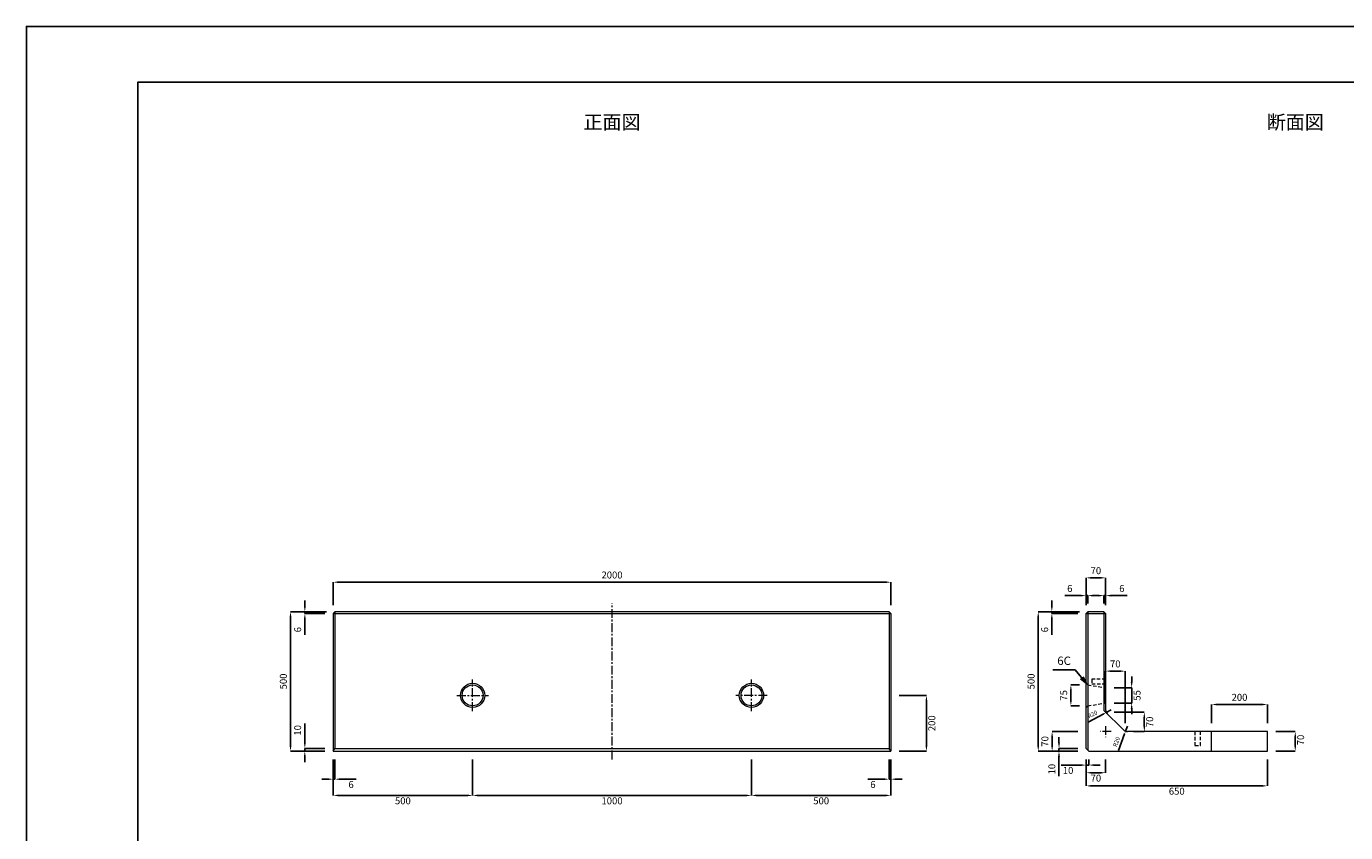
# Model space of a CAD drawing. Units: millimetres. Extents: x 269 to 8669, y 200 to 6140.
# Drawn here: x 269 to 5000, y 3248 to 6140 of the extents above; entities that cross this region are included whole.
import ezdxf

# ---------------------------------------------------------------- set-up
doc = ezdxf.new("R2010")
doc.units = ezdxf.units.MM
doc.linetypes.add('CENTER', pattern=[50.8, 31.75, -6.35, 6.35, -6.35])
doc.linetypes.add('DASHED', pattern=[19.05, 12.7, -6.35])
doc.layers.get('DEFPOINTS').update_dxf_attribs({"color": 1})
for name, color, linetype, lineweight in [('S-center', 4, 'CENTER', 9), ('S-main', 7, 'Continuous', 15), ('S-shadw', 4, 'DASHED', 9), ('S-size', 7, 'Continuous', 9)]:
    doc.layers.add(name, color=color, linetype=linetype, lineweight=lineweight)
doc.layers.add('S-title', color=7, linetype='Continuous')
doc.styles.get("Standard").update_dxf_attribs({"font": 'txt.shx', "bigfont": 'extfont2.shx'})
doc.dimstyles.new('ISO-25', dxfattribs={"dimtxt": 2.5, "dimasz": 2.5, "dimexe": 1.25, "dimexo": 0.625, "dimtad": 2, "dimtxsty": 'Standard', "dimcen": 2.5, "dimadec": 0, "dimazin": 0, "dimtfac": 1, "dimtmove": 0, "dimatfit": 1, "dimfxl": 0, "dimarcsym": 0})

# ---------------------------------------------------------------- blocks, each defined once
blk = doc.blocks.new('*D3')
at = {"layer": 'DEFPOINTS', "color": 0}
for p in [(3897.7, 4040.3), (4075.4, 4040.3), (4069.4, 3540.3)]:
    blk.add_point(p, dxfattribs=at)
at = {"layer": 'S-size', "color": 0, "lineweight": -2}
for p, q in [((4045.4, 4040.3), (3897.7, 4040.3)), ((3897.7, 3560.3), (3897.7, 4020.3)), ((4039.4, 3540.3), (3897.7, 3540.3))]:
    blk.add_line(p, q, dxfattribs=at)
at = {"layer": 'S-size', "color": 0}
for points in [[(3894.4, 4020.3), (3901.1, 4020.3), (3897.7, 4040.3)], [(3894.4, 3560.3), (3901.1, 3560.3), (3897.7, 3540.3)]]:
    blk.add_solid(points, dxfattribs=at)
at = {"layer": 'S-size', "color": 0, "insert": (3875.2, 3790.3), "char_height": 25, "attachment_point": 5, "rotation": 90}
blk.add_mtext('500', dxfattribs=at)
blk = doc.blocks.new('*D4')
at = {"layer": 'DEFPOINTS', "color": 0}
for p in [(4069.4, 3540.3), (4719.4, 3540.3), (4719.4, 3415.7)]:
    blk.add_point(p, dxfattribs=at)
at = {"layer": 'S-size', "color": 0, "lineweight": -2}
for p, q in [((4069.4, 3510.3), (4069.4, 3415.7)), ((4719.4, 3510.3), (4719.4, 3415.7)), ((4089.4, 3415.7), (4699.4, 3415.7))]:
    blk.add_line(p, q, dxfattribs=at)
at = {"layer": 'S-size', "color": 0}
for points in [[(4089.4, 3419), (4089.4, 3412.3), (4069.4, 3415.7)], [(4699.4, 3419), (4699.4, 3412.3), (4719.4, 3415.7)]]:
    blk.add_solid(points, dxfattribs=at)
at = {"layer": 'S-size', "color": 0, "insert": (4394.4, 3393.2), "char_height": 25, "attachment_point": 5}
blk.add_mtext('650', dxfattribs=at)
blk = doc.blocks.new('*D5')
at = {"layer": 'DEFPOINTS', "color": 0}
for p in [(1369.4, 3540.3), (1869.4, 3540.3), (1869.4, 3381.4)]:
    blk.add_point(p, dxfattribs=at)
at = {"layer": 'S-size', "color": 0, "lineweight": -2}
for p, q in [((1369.4, 3510.3), (1369.4, 3381.4)), ((1869.4, 3510.3), (1869.4, 3381.4)), ((1389.4, 3381.4), (1849.4, 3381.4))]:
    blk.add_line(p, q, dxfattribs=at)
at = {"layer": 'S-size', "color": 0}
for points in [[(1389.4, 3384.7), (1389.4, 3378.1), (1369.4, 3381.4)], [(1849.4, 3384.7), (1849.4, 3378.1), (1869.4, 3381.4)]]:
    blk.add_solid(points, dxfattribs=at)
at = {"layer": 'S-size', "color": 0, "insert": (1619.4, 3358.9), "char_height": 25, "attachment_point": 5}
blk.add_mtext('500', dxfattribs=at)
blk = doc.blocks.new('*D6')
at = {"layer": 'DEFPOINTS', "color": 0}
for p in [(2869.4, 3540.3), (3369.4, 3540.3), (3369.4, 3381.4)]:
    blk.add_point(p, dxfattribs=at)
at = {"layer": 'S-size', "color": 0, "lineweight": -2}
for p, q in [((2869.4, 3510.3), (2869.4, 3381.4)), ((3369.4, 3510.3), (3369.4, 3381.4)), ((2889.4, 3381.4), (3349.4, 3381.4))]:
    blk.add_line(p, q, dxfattribs=at)
at = {"layer": 'S-size', "color": 0}
for points in [[(2889.4, 3384.7), (2889.4, 3378.1), (2869.4, 3381.4)], [(3349.4, 3384.7), (3349.4, 3378.1), (3369.4, 3381.4)]]:
    blk.add_solid(points, dxfattribs=at)
at = {"layer": 'S-size', "color": 0, "insert": (3119.4, 3358.9), "char_height": 25, "attachment_point": 5}
blk.add_mtext('500', dxfattribs=at)
blk = doc.blocks.new('*D7')
at = {"layer": 'DEFPOINTS', "color": 0}
for p in [(1869.4, 3540.3), (2869.4, 3540.3), (2869.4, 3381.4)]:
    blk.add_point(p, dxfattribs=at)
at = {"layer": 'S-size', "color": 0, "lineweight": -2}
for p, q in [((1869.4, 3510.3), (1869.4, 3381.4)), ((2869.4, 3510.3), (2869.4, 3381.4)), ((1889.4, 3381.4), (2849.4, 3381.4))]:
    blk.add_line(p, q, dxfattribs=at)
at = {"layer": 'S-size', "color": 0}
for points in [[(1889.4, 3384.7), (1889.4, 3378.1), (1869.4, 3381.4)], [(2849.4, 3384.7), (2849.4, 3378.1), (2869.4, 3381.4)]]:
    blk.add_solid(points, dxfattribs=at)
at = {"layer": 'S-size', "color": 0, "insert": (2369.4, 3358.9), "char_height": 25, "attachment_point": 5}
blk.add_mtext('1000', dxfattribs=at)
blk = doc.blocks.new('*D9')
at = {"layer": 'DEFPOINTS', "color": 0}
for p in [(4069.4, 3540.3), (4139.4, 3540.3), (4139.4, 3462.8)]:
    blk.add_point(p, dxfattribs=at)
at = {"layer": 'S-size', "color": 0, "lineweight": -2}
for p, q in [((4069.4, 3510.3), (4069.4, 3462.8)), ((4139.4, 3510.3), (4139.4, 3462.8)), ((4089.4, 3462.8), (4119.4, 3462.8))]:
    blk.add_line(p, q, dxfattribs=at)
at = {"layer": 'S-size', "color": 0}
for points in [[(4089.4, 3466.1), (4089.4, 3459.4), (4069.4, 3462.8)], [(4119.4, 3466.1), (4119.4, 3459.4), (4139.4, 3462.8)]]:
    blk.add_solid(points, dxfattribs=at)
at = {"layer": 'S-size', "color": 0, "insert": (4104.4, 3440.3), "char_height": 25, "attachment_point": 5}
blk.add_mtext('70', dxfattribs=at)
blk = doc.blocks.new('*D10')
at = {"layer": 'DEFPOINTS', "color": 0}
for p in [(3947.5, 3610.3), (4069.4, 3610.3), (4069.4, 3540.3)]:
    blk.add_point(p, dxfattribs=at)
at = {"layer": 'S-size', "color": 0, "lineweight": -2}
for p, q in [((4039.4, 3610.3), (3947.5, 3610.3)), ((3947.5, 3560.3), (3947.5, 3590.3)), ((4039.4, 3540.3), (3947.5, 3540.3))]:
    blk.add_line(p, q, dxfattribs=at)
at = {"layer": 'S-size', "color": 0}
for points in [[(3944.2, 3590.3), (3950.8, 3590.3), (3947.5, 3610.3)], [(3944.2, 3560.3), (3950.8, 3560.3), (3947.5, 3540.3)]]:
    blk.add_solid(points, dxfattribs=at)
at = {"layer": 'S-size', "color": 0, "insert": (3925, 3575.3), "char_height": 25, "attachment_point": 5, "rotation": 90}
blk.add_mtext('70', dxfattribs=at)
blk = doc.blocks.new('*D11')
at = {"layer": 'DEFPOINTS', "color": 0}
for p in [(4719.4, 3610.3), (4819.4, 3610.3), (4719.4, 3540.3)]:
    blk.add_point(p, dxfattribs=at)
at = {"layer": 'S-size', "color": 0, "lineweight": -2}
for p, q in [((4749.4, 3610.3), (4819.4, 3610.3)), ((4819.4, 3560.3), (4819.4, 3590.3)), ((4749.4, 3540.3), (4819.4, 3540.3))]:
    blk.add_line(p, q, dxfattribs=at)
at = {"layer": 'S-size', "color": 0}
for points in [[(4816, 3590.3), (4822.7, 3590.3), (4819.4, 3610.3)], [(4816, 3560.3), (4822.7, 3560.3), (4819.4, 3540.3)]]:
    blk.add_solid(points, dxfattribs=at)
at = {"layer": 'S-size', "color": 0, "insert": (4841.9, 3580.3), "char_height": 25, "attachment_point": 5, "rotation": 90}
blk.add_mtext('70', dxfattribs=at)
blk = doc.blocks.new('*D12')
at = {"layer": 'DEFPOINTS', "color": 0}
for p in [(4069.4, 3540.3), (4079.4, 3540.3), (4079.4, 3490.3)]:
    blk.add_point(p, dxfattribs=at)
at = {"layer": 'S-size', "color": 0, "lineweight": -2}
for p, q in [((4069.4, 3510.3), (4069.4, 3490.3)), ((4079.4, 3510.3), (4079.4, 3490.3)), ((4049.4, 3490.3), (3980.2, 3490.3)), ((4079.4, 3490.3), (4069.4, 3490.3)), ((4099.4, 3490.3), (4119.4, 3490.3))]:
    blk.add_line(p, q, dxfattribs=at)
at = {"layer": 'S-size', "color": 0}
for points in [[(4049.4, 3493.6), (4049.4, 3487), (4069.4, 3490.3)], [(4099.4, 3493.6), (4099.4, 3487), (4079.4, 3490.3)]]:
    blk.add_solid(points, dxfattribs=at)
at = {"layer": 'S-size', "color": 0, "insert": (4004.8, 3467.8), "char_height": 25, "attachment_point": 5}
blk.add_mtext('10', dxfattribs=at)
blk = doc.blocks.new('*D13')
at = {"layer": 'DEFPOINTS', "color": 0}
for p in [(3972.1, 3550.3), (4069.4, 3550.3), (4069.4, 3540.3)]:
    blk.add_point(p, dxfattribs=at)
at = {"layer": 'S-size', "color": 0, "lineweight": -2}
for p, q in [((3972.1, 3570.3), (3972.1, 3590.3)), ((4039.4, 3550.3), (3972.1, 3550.3)), ((3972.1, 3550.3), (3972.1, 3540.3)), ((4039.4, 3540.3), (3972.1, 3540.3)), ((3972.1, 3520.3), (3972.1, 3451.1))]:
    blk.add_line(p, q, dxfattribs=at)
at = {"layer": 'S-size', "color": 0}
for points in [[(3968.8, 3570.3), (3975.5, 3570.3), (3972.1, 3550.3)], [(3968.8, 3520.3), (3975.5, 3520.3), (3972.1, 3540.3)]]:
    blk.add_solid(points, dxfattribs=at)
at = {"layer": 'S-size', "color": 0, "insert": (3949.6, 3475.7), "char_height": 25, "attachment_point": 5, "rotation": 90}
blk.add_mtext('10', dxfattribs=at)
blk = doc.blocks.new('*D14')
at = {"layer": 'DEFPOINTS', "color": 0}
for p in [(3369.4, 4146.4), (1369.4, 4034.3), (3369.4, 4034.3)]:
    blk.add_point(p, dxfattribs=at)
at = {"layer": 'S-size', "color": 0, "lineweight": -2}
for p, q in [((1369.4, 4064.3), (1369.4, 4146.4)), ((1389.4, 4146.4), (3349.4, 4146.4)), ((3369.4, 4064.3), (3369.4, 4146.4))]:
    blk.add_line(p, q, dxfattribs=at)
at = {"layer": 'S-size', "color": 0}
for points in [[(1389.4, 4149.7), (1389.4, 4143.1), (1369.4, 4146.4)], [(3349.4, 4149.7), (3349.4, 4143.1), (3369.4, 4146.4)]]:
    blk.add_solid(points, dxfattribs=at)
at = {"layer": 'S-size', "color": 0, "insert": (2369.4, 4168.9), "char_height": 25, "attachment_point": 5}
blk.add_mtext('2000', dxfattribs=at)
blk = doc.blocks.new('*D15')
at = {"layer": 'DEFPOINTS', "color": 0}
for p in [(1369.4, 3540.3), (1375.4, 3540.3), (1375.4, 3439.7)]:
    blk.add_point(p, dxfattribs=at)
at = {"layer": 'S-size', "color": 0, "lineweight": -2}
for p, q in [((1369.4, 3510.3), (1369.4, 3439.7)), ((1375.4, 3510.3), (1375.4, 3439.7)), ((1349.4, 3439.7), (1329.4, 3439.7)), ((1369.4, 3439.7), (1375.4, 3439.7)), ((1395.4, 3439.7), (1452, 3439.7))]:
    blk.add_line(p, q, dxfattribs=at)
at = {"layer": 'S-size', "color": 0}
for points in [[(1349.4, 3443), (1349.4, 3436.3), (1369.4, 3439.7)], [(1395.4, 3443), (1395.4, 3436.3), (1375.4, 3439.7)]]:
    blk.add_solid(points, dxfattribs=at)
at = {"layer": 'S-size', "color": 0, "insert": (1433.7, 3417.2), "char_height": 25, "attachment_point": 5}
blk.add_mtext('6', dxfattribs=at)
blk = doc.blocks.new('*D16')
at = {"layer": 'DEFPOINTS', "color": 0}
for p in [(3363.4, 3540.3), (3369.4, 3540.3), (3363.4, 3439.7)]:
    blk.add_point(p, dxfattribs=at)
at = {"layer": 'S-size', "color": 0, "lineweight": -2}
for p, q in [((3363.4, 3510.3), (3363.4, 3439.7)), ((3369.4, 3510.3), (3369.4, 3439.7)), ((3343.4, 3439.7), (3286.7, 3439.7)), ((3369.4, 3439.7), (3363.4, 3439.7)), ((3389.4, 3439.7), (3409.4, 3439.7))]:
    blk.add_line(p, q, dxfattribs=at)
at = {"layer": 'S-size', "color": 0}
for points in [[(3343.4, 3443), (3343.4, 3436.3), (3363.4, 3439.7)], [(3389.4, 3443), (3389.4, 3436.3), (3369.4, 3439.7)]]:
    blk.add_solid(points, dxfattribs=at)
at = {"layer": 'S-size', "color": 0, "insert": (3305, 3417.2), "char_height": 25, "attachment_point": 5}
blk.add_mtext('6', dxfattribs=at)
blk = doc.blocks.new('*D17')
at = {"layer": 'DEFPOINTS', "color": 0}
for p in [(1267.8, 3550.3), (1369.4, 3550.3), (1369.4, 3540.3)]:
    blk.add_point(p, dxfattribs=at)
at = {"layer": 'S-size', "color": 0, "lineweight": -2}
for p, q in [((1267.8, 3570.3), (1267.8, 3639.5)), ((1339.4, 3550.3), (1267.8, 3550.3)), ((1267.8, 3540.3), (1267.8, 3550.3)), ((1339.4, 3540.3), (1267.8, 3540.3)), ((1267.8, 3520.3), (1267.8, 3500.3))]:
    blk.add_line(p, q, dxfattribs=at)
at = {"layer": 'S-size', "color": 0}
for points in [[(1264.5, 3570.3), (1271.1, 3570.3), (1267.8, 3550.3)], [(1264.5, 3520.3), (1271.1, 3520.3), (1267.8, 3540.3)]]:
    blk.add_solid(points, dxfattribs=at)
at = {"layer": 'S-size', "color": 0, "insert": (1245.3, 3614.9), "char_height": 25, "attachment_point": 5, "rotation": 90}
blk.add_mtext('10', dxfattribs=at)
blk = doc.blocks.new('*D18')
at = {"layer": 'DEFPOINTS', "color": 0}
for p in [(1216.5, 4040.3), (1375.4, 4040.3), (1369.4, 3540.3)]:
    blk.add_point(p, dxfattribs=at)
at = {"layer": 'S-size', "color": 0, "lineweight": -2}
for p, q in [((1345.4, 4040.3), (1216.5, 4040.3)), ((1216.5, 3560.3), (1216.5, 4020.3)), ((1339.4, 3540.3), (1216.5, 3540.3))]:
    blk.add_line(p, q, dxfattribs=at)
at = {"layer": 'S-size', "color": 0}
for points in [[(1213.1, 4020.3), (1219.8, 4020.3), (1216.5, 4040.3)], [(1213.1, 3560.3), (1219.8, 3560.3), (1216.5, 3540.3)]]:
    blk.add_solid(points, dxfattribs=at)
at = {"layer": 'S-size', "color": 0, "insert": (1194, 3790.3), "char_height": 25, "attachment_point": 5, "rotation": 90}
blk.add_mtext('500', dxfattribs=at)
blk = doc.blocks.new('*D19')
at = {"layer": 'DEFPOINTS', "color": 0}
for p in [(4139.4, 4162), (4069.4, 4034.3), (4139.4, 4034.3)]:
    blk.add_point(p, dxfattribs=at)
at = {"layer": 'S-size', "color": 0, "lineweight": -2}
for p, q in [((4069.4, 4064.3), (4069.4, 4162)), ((4089.4, 4162), (4119.4, 4162)), ((4139.4, 4064.3), (4139.4, 4162))]:
    blk.add_line(p, q, dxfattribs=at)
at = {"layer": 'S-size', "color": 0}
for points in [[(4089.4, 4165.3), (4089.4, 4158.6), (4069.4, 4162)], [(4119.4, 4165.3), (4119.4, 4158.6), (4139.4, 4162)]]:
    blk.add_solid(points, dxfattribs=at)
at = {"layer": 'S-size', "color": 0, "insert": (4104.4, 4184.5), "char_height": 25, "attachment_point": 5}
blk.add_mtext('70', dxfattribs=at)
blk = doc.blocks.new('*D20')
at = {"layer": 'DEFPOINTS', "color": 0}
for p in [(3369.4, 3740.3), (3496.7, 3740.3), (3369.4, 3540.3)]:
    blk.add_point(p, dxfattribs=at)
at = {"layer": 'S-size', "color": 0, "lineweight": -2}
for p, q in [((3399.4, 3740.3), (3496.7, 3740.3)), ((3496.7, 3560.3), (3496.7, 3720.3)), ((3399.4, 3540.3), (3496.7, 3540.3))]:
    blk.add_line(p, q, dxfattribs=at)
at = {"layer": 'S-size', "color": 0}
for points in [[(3493.4, 3720.3), (3500.1, 3720.3), (3496.7, 3740.3)], [(3493.4, 3560.3), (3500.1, 3560.3), (3496.7, 3540.3)]]:
    blk.add_solid(points, dxfattribs=at)
at = {"layer": 'S-size', "color": 0, "insert": (3519.2, 3640.3), "char_height": 25, "attachment_point": 5, "rotation": 90}
blk.add_mtext('200', dxfattribs=at)
blk = doc.blocks.new('*D23')
at = {"layer": 'DEFPOINTS', "color": 0}
for p in [(4209.4, 3827.4), (4139.4, 3680.3), (4209.4, 3610.3)]:
    blk.add_point(p, dxfattribs=at)
at = {"layer": 'S-size', "color": 0, "lineweight": -2}
for p, q in [((4139.4, 3710.3), (4139.4, 3827.4)), ((4159.4, 3827.4), (4189.4, 3827.4)), ((4209.4, 3640.3), (4209.4, 3827.4))]:
    blk.add_line(p, q, dxfattribs=at)
at = {"layer": 'S-size', "color": 0}
for points in [[(4159.4, 3830.7), (4159.4, 3824), (4139.4, 3827.4)], [(4189.4, 3830.7), (4189.4, 3824), (4209.4, 3827.4)]]:
    blk.add_solid(points, dxfattribs=at)
at = {"layer": 'S-size', "color": 0, "insert": (4174, 3849.9), "char_height": 25, "attachment_point": 5}
blk.add_mtext('70', dxfattribs=at)
blk = doc.blocks.new('*D24')
at = {"layer": 'DEFPOINTS', "color": 0}
for p in [(4139.4, 3680.3), (4209.4, 3610.3), (4278.1, 3610.3)]:
    blk.add_point(p, dxfattribs=at)
at = {"layer": 'S-size', "color": 0, "lineweight": -2}
for p, q in [((4169.4, 3680.3), (4278.1, 3680.3)), ((4278.1, 3660.3), (4278.1, 3630.3)), ((4239.4, 3610.3), (4278.1, 3610.3))]:
    blk.add_line(p, q, dxfattribs=at)
at = {"layer": 'S-size', "color": 0}
for points in [[(4274.7, 3660.3), (4281.4, 3660.3), (4278.1, 3680.3)], [(4274.7, 3630.3), (4281.4, 3630.3), (4278.1, 3610.3)]]:
    blk.add_solid(points, dxfattribs=at)
at = {"layer": 'S-size', "color": 0, "insert": (4300.6, 3645.3), "char_height": 25, "attachment_point": 5, "rotation": 90}
blk.add_mtext('70', dxfattribs=at)
blk = doc.blocks.new('*D25')
at = {"layer": 'DEFPOINTS', "color": 0}
for p in [(1267.9, 4034.3), (1369.4, 4040.3), (1369.4, 4034.3)]:
    blk.add_point(p, dxfattribs=at)
at = {"layer": 'S-size', "color": 0, "lineweight": -2}
for p, q in [((1267.9, 4060.3), (1267.9, 4080.3)), ((1339.4, 4040.3), (1267.9, 4040.3)), ((1267.9, 4040.3), (1267.9, 4034.3)), ((1339.4, 4034.3), (1267.9, 4034.3)), ((1267.9, 4014.3), (1267.9, 3957.6))]:
    blk.add_line(p, q, dxfattribs=at)
at = {"layer": 'S-size', "color": 0}
for points in [[(1264.6, 4060.3), (1271.3, 4060.3), (1267.9, 4040.3)], [(1264.6, 4014.3), (1271.3, 4014.3), (1267.9, 4034.3)]]:
    blk.add_solid(points, dxfattribs=at)
at = {"layer": 'S-size', "color": 0, "insert": (1245.4, 3976), "char_height": 25, "attachment_point": 5, "rotation": 90}
blk.add_mtext('6', dxfattribs=at)
blk = doc.blocks.new('*D26')
at = {"layer": 'DEFPOINTS', "color": 0}
for p in [(3946.5, 4040.3), (4069.4, 4034.3), (4075.4, 4040.3)]:
    blk.add_point(p, dxfattribs=at)
at = {"layer": 'S-size', "color": 0, "lineweight": -2}
for p, q in [((3946.5, 4060.3), (3946.5, 4080.3)), ((4045.4, 4040.3), (3946.5, 4040.3)), ((3946.5, 4040.3), (3946.5, 4034.3)), ((4039.4, 4034.3), (3946.5, 4034.3)), ((3946.5, 4014.3), (3946.5, 3957.6))]:
    blk.add_line(p, q, dxfattribs=at)
at = {"layer": 'S-size', "color": 0}
for points in [[(3943.1, 4060.3), (3949.8, 4060.3), (3946.5, 4040.3)], [(3943.1, 4014.3), (3949.8, 4014.3), (3946.5, 4034.3)]]:
    blk.add_solid(points, dxfattribs=at)
at = {"layer": 'S-size', "color": 0, "insert": (3924, 3976), "char_height": 25, "attachment_point": 5, "rotation": 90}
blk.add_mtext('6', dxfattribs=at)
blk = doc.blocks.new('*D30')
at = {"layer": 'DEFPOINTS', "color": 0}
for p in [(4133.4, 4098.2), (4133.4, 4040.3), (4139.4, 4034.3)]:
    blk.add_point(p, dxfattribs=at)
at = {"layer": 'S-size', "color": 0, "lineweight": -2}
for p, q in [((4113.4, 4098.2), (4093.4, 4098.2)), ((4133.4, 4070.3), (4133.4, 4098.2)), ((4133.4, 4098.2), (4139.4, 4098.2)), ((4139.4, 4064.3), (4139.4, 4098.2)), ((4159.4, 4098.2), (4216, 4098.2))]:
    blk.add_line(p, q, dxfattribs=at)
at = {"layer": 'S-size', "color": 0}
for points in [[(4113.4, 4101.6), (4113.4, 4094.9), (4133.4, 4098.2)], [(4159.4, 4101.6), (4159.4, 4094.9), (4139.4, 4098.2)]]:
    blk.add_solid(points, dxfattribs=at)
at = {"layer": 'S-size', "color": 0, "insert": (4197.7, 4120.7), "char_height": 25, "attachment_point": 5}
blk.add_mtext('6', dxfattribs=at)
blk = doc.blocks.new('*D31')
at = {"layer": 'DEFPOINTS', "color": 0}
for p in [(4069.4, 4098.2), (4069.4, 4034.3), (4075.4, 4040.3)]:
    blk.add_point(p, dxfattribs=at)
at = {"layer": 'S-size', "color": 0, "lineweight": -2}
for p, q in [((4049.4, 4098.2), (3992.7, 4098.2)), ((4069.4, 4064.3), (4069.4, 4098.2)), ((4075.4, 4098.2), (4069.4, 4098.2)), ((4075.4, 4070.3), (4075.4, 4098.2)), ((4095.4, 4098.2), (4115.4, 4098.2))]:
    blk.add_line(p, q, dxfattribs=at)
at = {"layer": 'S-size', "color": 0}
for points in [[(4049.4, 4101.6), (4049.4, 4094.9), (4069.4, 4098.2)], [(4095.4, 4101.6), (4095.4, 4094.9), (4075.4, 4098.2)]]:
    blk.add_solid(points, dxfattribs=at)
at = {"layer": 'S-size', "color": 0, "insert": (4011, 4120.7), "char_height": 25, "attachment_point": 5}
blk.add_mtext('6', dxfattribs=at)
blk = doc.blocks.new('*D34')
at = {"layer": 'DEFPOINTS', "color": 0}
for p in [(4139.4, 3767.8), (4232.8, 3767.8), (4139.4, 3712.8)]:
    blk.add_point(p, dxfattribs=at)
at = {"layer": 'S-size', "color": 0, "lineweight": -2}
for p, q in [((4232.8, 3787.8), (4232.8, 3807.8)), ((4169.4, 3767.8), (4232.8, 3767.8)), ((4232.8, 3712.8), (4232.8, 3767.8)), ((4169.4, 3712.8), (4232.8, 3712.8)), ((4232.8, 3692.8), (4232.8, 3672.8))]:
    blk.add_line(p, q, dxfattribs=at)
at = {"layer": 'S-size', "color": 0}
for points in [[(4229.4, 3787.8), (4236.1, 3787.8), (4232.8, 3767.8)], [(4229.4, 3692.8), (4236.1, 3692.8), (4232.8, 3712.8)]]:
    blk.add_solid(points, dxfattribs=at)
at = {"layer": 'S-size', "color": 0, "insert": (4255.3, 3740.3), "char_height": 25, "attachment_point": 5, "rotation": 90}
blk.add_mtext('55', dxfattribs=at)
blk = doc.blocks.new('*D35')
at = {"layer": 'DEFPOINTS', "color": 0}
for p in [(4014.7, 3777.8), (4075.4, 3777.8), (4075.4, 3702.8)]:
    blk.add_point(p, dxfattribs=at)
at = {"layer": 'S-size', "color": 0, "lineweight": -2}
for p, q in [((4045.4, 3777.8), (4014.7, 3777.8)), ((4014.7, 3722.8), (4014.7, 3757.8)), ((4045.4, 3702.8), (4014.7, 3702.8))]:
    blk.add_line(p, q, dxfattribs=at)
at = {"layer": 'S-size', "color": 0}
for points in [[(4011.4, 3757.8), (4018.1, 3757.8), (4014.7, 3777.8)], [(4011.4, 3722.8), (4018.1, 3722.8), (4014.7, 3702.8)]]:
    blk.add_solid(points, dxfattribs=at)
at = {"layer": 'S-size', "color": 0, "insert": (3992.2, 3740.3), "char_height": 25, "attachment_point": 5, "rotation": 90}
blk.add_mtext('75', dxfattribs=at)
blk = doc.blocks.new('*D41')
at = {"layer": 'DEFPOINTS', "color": 0}
for p in [(4141.7, 3679.2), (4159.4, 3688.6)]:
    blk.add_point(p, dxfattribs=at)
at = {"layer": 'S-size', "color": 0, "lineweight": -2}
for p, q in [((4132.9, 3674.5), (4076.8, 3644.8)), ((4159.4, 3688.6), (4141.7, 3679.2))]:
    blk.add_line(p, q, dxfattribs=at)
at = {"layer": 'S-size', "color": 0}
blk.add_solid([(4132.1, 3676), (4133.7, 3673), (4141.7, 3679.2)], dxfattribs=at)
at = {"layer": 'S-size', "color": 0, "insert": (4093.2, 3671), "char_height": 15, "attachment_point": 5, "rotation": 27.9424}
blk.add_mtext('R20', dxfattribs=at)
blk = doc.blocks.new('*D42')
at = {"layer": 'DEFPOINTS', "color": 0}
for p in [(4210.8, 3611.5), (4217.7, 3630.3)]:
    blk.add_point(p, dxfattribs=at)
at = {"layer": 'S-size', "color": 0, "lineweight": -2}
for p, q in [((4207.3, 3602.1), (4185.5, 3542.5)), ((4217.7, 3630.3), (4210.8, 3611.5))]:
    blk.add_line(p, q, dxfattribs=at)
at = {"layer": 'S-size', "color": 0}
blk.add_solid([(4205.8, 3602.7), (4208.9, 3601.6), (4210.8, 3611.5)], dxfattribs=at)
at = {"layer": 'S-size', "color": 0, "insert": (4180.1, 3573), "char_height": 15, "attachment_point": 5, "rotation": 69.8462}
blk.add_mtext('R20', dxfattribs=at)
blk = doc.blocks.new('*D44')
at = {"layer": 'DEFPOINTS', "color": 0}
for p in [(4519.4, 3707.6), (4519.4, 3610.3), (4719.4, 3610.3)]:
    blk.add_point(p, dxfattribs=at)
at = {"layer": 'S-size', "color": 0, "lineweight": -2}
for p, q in [((4519.4, 3640.3), (4519.4, 3707.6)), ((4699.4, 3707.6), (4539.4, 3707.6)), ((4719.4, 3640.3), (4719.4, 3707.6))]:
    blk.add_line(p, q, dxfattribs=at)
at = {"layer": 'S-size', "color": 0}
for points in [[(4539.4, 3710.9), (4539.4, 3704.2), (4519.4, 3707.6)], [(4699.4, 3710.9), (4699.4, 3704.2), (4719.4, 3707.6)]]:
    blk.add_solid(points, dxfattribs=at)
at = {"layer": 'S-size', "color": 0, "insert": (4619.4, 3730.1), "char_height": 25, "attachment_point": 5}
blk.add_mtext('200', dxfattribs=at)

msp = doc.modelspace()

# ---------------------------------------------------------------- linework, layer by layer
at = {"layer": 'DEFPOINTS'}
msp.add_lwpolyline([(269.382, 200.288), (8669.382, 200.288), (8669.382, 6140.288), (269.382, 6140.288)], close=True, dxfattribs=at)
at = {"layer": 'S-center'}
for p, q in [((2369.382, 3510.288), (2369.382, 4070.288)), ((1869.382, 3683.788), (1869.382, 3796.788)), ((2869.382, 3683.788), (2869.382, 3796.788)), ((2869.382, 3683.788), (2869.382, 3796.788)), ((1812.882, 3740.288), (1925.882, 3740.288)), ((2925.882, 3740.288), (2812.882, 3740.288)), ((2925.882, 3740.288), (2812.882, 3740.288)), ((4159.382, 3610.288), (4119.382, 3610.288)), ((4139.382, 3630.288), (4139.382, 3590.288))]:
    msp.add_line(p, q, dxfattribs=at)
at = {"layer": 'S-main'}
for p, q in [((1375.382, 4040.288), (1369.382, 4034.288)), ((1369.382, 4034.288), (1369.382, 3540.288)), ((1369.382, 4034.288), (3369.382, 4034.288)), ((3363.382, 4040.288), (1375.382, 4040.288)), ((1375.382, 4040.288), (1375.382, 3550.288)), ((3363.382, 4040.288), (3363.382, 3550.288)), ((3363.382, 4040.288), (3369.382, 4034.288)), ((3369.382, 4034.288), (3369.382, 3540.288)), ((4069.382, 4034.288), (4075.382, 4040.288)), ((4069.382, 3550.288), (4069.382, 4034.288)), ((4069.382, 4034.288), (4139.382, 4034.288)), ((4075.382, 4040.288), (4075.382, 3544.288)), ((4133.382, 4040.288), (4075.382, 4040.288)), ((4133.382, 4040.288), (4139.382, 4034.288)), ((4133.382, 4040.288), (4133.382, 3686.288)), ((4139.382, 4034.288), (4139.382, 3688.572)), ((4133.382, 3686.288), (4203.524, 3616.146)), ((4719.382, 3610.288), (4217.666, 3610.288)), ((4519.382, 3540.288), (4519.382, 3610.288)), ((4719.382, 3540.288), (4719.382, 3610.288)), ((1369.382, 3540.288), (1375.382, 3550.288)), ((1375.382, 3550.288), (3363.382, 3550.288)), ((3369.382, 3540.288), (3363.382, 3550.288)), ((4079.382, 3540.288), (4069.382, 3550.288)), ((1369.382, 3540.288), (3369.382, 3540.288)), ((4079.382, 3540.288), (4719.382, 3540.288))]:
    msp.add_line(p, q, dxfattribs=at)
for centre, radius in [((1869.382, 3740.288), 43.5), ((1869.382, 3740.288), 37.5), ((2869.382, 3740.288), 43.5), ((2869.382, 3740.288), 43.5), ((2869.382, 3740.288), 37.5), ((2869.382, 3740.288), 37.5)]:
    msp.add_circle(centre, radius, dxfattribs=at)
for centre, start, end in [((4159.382, 3688.572), 180, 225), ((4217.666, 3630.288), 225, 270)]:
    msp.add_arc(centre, 20, start, end, dxfattribs=at)
at = {"layer": 'S-shadw'}
for p, q in [((4069.382, 3783.788), (4075.382, 3777.788)), ((4075.382, 3777.788), (4139.382, 3767.788)), ((4069.382, 3696.788), (4075.382, 3702.788)), ((4075.382, 3702.788), (4139.382, 3712.788))]:
    msp.add_line(p, q, dxfattribs=at)
at = {"layer": 'S-shadw', "linetype": 'DASHED'}
msp.add_lwpolyline([(4139.382, 3798.288), (4089.382, 3798.288), (4089.382, 3782.288), (4139.382, 3782.288)], close=True, dxfattribs=at)
at = {"layer": 'S-shadw'}
msp.add_lwpolyline([(4479.382, 3610.288), (4459.382, 3610.288), (4459.382, 3560.288), (4479.382, 3560.288)], close=True, dxfattribs=at)
at = {"layer": 'S-title'}
msp.add_lwpolyline([(669.382, 400.288), (8469.382, 400.288), (8469.382, 5940.288), (669.382, 5940.288)], close=True, dxfattribs=at)

# ---------------------------------------------------------------- texts
at = {"layer": 'S-size', "attachment_point": 5}
for s, insert, char_height, width in [('正面図', (2369.382, 5790.288), 50, 1500), ('断面図', (4819.382, 5790.288), 50, 1500), ('6C', (3990.449, 3860.658), 30, 80.47339)]:
    msp.add_mtext(s, dxfattribs=dict(at, insert=insert, char_height=char_height, width=width))

# ---------------------------------------------------------------- dimensions: what is measured, and where the dimension line sits
at = {"layer": 'S-size'}
for base, p1, p2, picture, middle in [((3369.382, 4146.407), (1369.382, 4034.288), (3369.382, 4034.288), '*D14', (2369.382, 4168.907)), ((4139.382, 4161.959), (4069.382, 4034.288), (4139.382, 4034.288), '*D19', (4104.382, 4184.459)), ((4519.382, 3707.556), (4719.382, 3610.288), (4519.382, 3610.288), '*D44', (4619.382, 3730.056)), ((1375.382, 3439.665), (1369.382, 3540.288), (1375.382, 3540.288), '*D15', (1433.715, 3417.165)), ((1869.382, 3381.395), (1369.382, 3540.288), (1869.382, 3540.288), '*D5', (1619.382, 3358.895)), ((2869.382, 3381.395), (1869.382, 3540.288), (2869.382, 3540.288), '*D7', (2369.382, 3358.895)), ((3369.382, 3381.395), (2869.382, 3540.288), (3369.382, 3540.288), '*D6', (3119.382, 3358.895)), ((3363.382, 3439.665), (3369.382, 3540.288), (3363.382, 3540.288), '*D16', (3305.048, 3417.165)), ((4719.382, 3415.66), (4069.382, 3540.288), (4719.382, 3540.288), '*D4', (4394.382, 3393.16)), ((4139.382, 3462.768), (4069.382, 3540.288), (4139.382, 3540.288), '*D9', (4104.382, 3440.268))]:
    dim = msp.add_linear_dim(base=base, p1=p1, p2=p2, dimstyle='ISO-25', override={"dimtxt": 25, "dimasz": 20, "dimexe": 0, "dimexo": 30, "dimgap": 10}, dxfattribs=at)
    dim.commit()
    dim.dimension.update_dxf_attribs({"geometry": picture, "text_midpoint": middle})
for base, p1, p2, angle, picture, middle in [((4069.382, 4098.247), (4075.382, 4040.288), (4069.382, 4034.288), 180, '*D31', (4011.048, 4120.747)), ((1267.928, 4034.288), (1369.382, 4040.288), (1369.382, 4034.288), 90, '*D25', (1245.428, 3975.955)), ((1216.458, 4040.288), (1369.382, 3540.288), (1375.382, 4040.288), 90, '*D18', (1193.958, 3790.288)), ((3897.719, 4040.288), (4069.382, 3540.288), (4075.382, 4040.288), 90, '*D3', (3875.219, 3790.288)), ((3496.728, 3740.288), (3369.382, 3540.288), (3369.382, 3740.288), 90, '*D20', (3519.228, 3640.288)), ((4014.746, 3777.788), (4075.382, 3702.788), (4075.382, 3777.788), 90, '*D35', (3992.246, 3740.288)), ((4278.055, 3610.288), (4139.382, 3680.288), (4209.382, 3610.288), 90, '*D24', (4300.555, 3645.288)), ((1267.81, 3550.288), (1369.382, 3540.288), (1369.382, 3550.288), 90, '*D17', (1245.31, 3614.871)), ((3947.501, 3610.288), (4069.382, 3540.288), (4069.382, 3610.288), 90, '*D10', (3925.001, 3575.288))]:
    dim = msp.add_linear_dim(base=base, p1=p1, p2=p2, angle=angle, dimstyle='ISO-25', override={"dimtxt": 25, "dimasz": 20, "dimexe": 0, "dimexo": 30, "dimgap": 10}, dxfattribs=at)
    dim.commit()
    dim.dimension.update_dxf_attribs({"geometry": picture, "text_midpoint": middle})
for base, p1, p2, angle, picture, middle in [((4133.382, 4098.247), (4139.382, 4034.288), (4133.382, 4040.288), 180, '*D30', (4197.715, 4098.247)), ((3946.455, 4040.288), (4069.382, 4034.288), (4075.382, 4040.288), 90, '*D26', (3946.455, 3975.955)), ((4232.763, 3767.788), (4139.382, 3712.788), (4139.382, 3767.788), 90, '*D34', (4232.763, 3740.288)), ((4819.382, 3610.288), (4719.382, 3540.288), (4719.382, 3610.288), 90, '*D11', (4819.382, 3580.288)), ((3972.148, 3550.288), (4069.382, 3540.288), (4069.382, 3550.288), 90, '*D13', (3972.148, 3475.705))]:
    dim = msp.add_linear_dim(base=base, p1=p1, p2=p2, angle=angle, dimstyle='ISO-25', override={"dimtxt": 25, "dimasz": 20, "dimexe": 0, "dimexo": 30, "dimgap": 10}, dxfattribs=at)
    dim.commit()
    dim.dimension.update_dxf_attribs({"geometry": picture, "text_midpoint": middle, "dimtype": 160})
for base, p1, p2, picture, middle in [((4209.382, 3827.35), (4139.382, 3680.288), (4209.382, 3610.288), '*D23', (4173.993, 3827.35)), ((4079.382, 3490.288), (4069.382, 3540.288), (4079.382, 3540.288), '*D12', (4004.798, 3490.288))]:
    dim = msp.add_linear_dim(base=base, p1=p1, p2=p2, dimstyle='ISO-25', override={"dimtxt": 25, "dimasz": 20, "dimexe": 0, "dimexo": 30, "dimgap": 10}, dxfattribs=at)
    dim.commit()
    dim.dimension.update_dxf_attribs({"geometry": picture, "text_midpoint": middle, "dimtype": 160})
for center, mpoint, picture, middle in [((4159.382, 3688.572), (4141.713, 3679.201), '*D41', (4093.15, 3670.987)), ((4217.666, 3630.288), (4210.775, 3611.512), '*D42', (4180.117, 3572.965))]:
    dim = msp.add_radius_dim(center=center, mpoint=mpoint, dimstyle='ISO-25', override={"dimtxt": 15, "dimasz": 10, "dimexe": 0, "dimexo": 30, "dimgap": 8}, dxfattribs=at)
    dim.commit()
    dim.dimension.update_dxf_attribs({"geometry": picture, "text_midpoint": middle})

# ---------------------------------------------------------------- leaders
msp.add_leader([(4069.382, 3783.788), (4030.686, 3832.053), (3950.213, 3832.053)], dimstyle='ISO-25', override={"dimasz": 25, "dimgap": 0.625, "dimtad": 0, "dimldrblk": 'Open30'}, dxfattribs=at)

doc.saveas('drawing.dxf')
